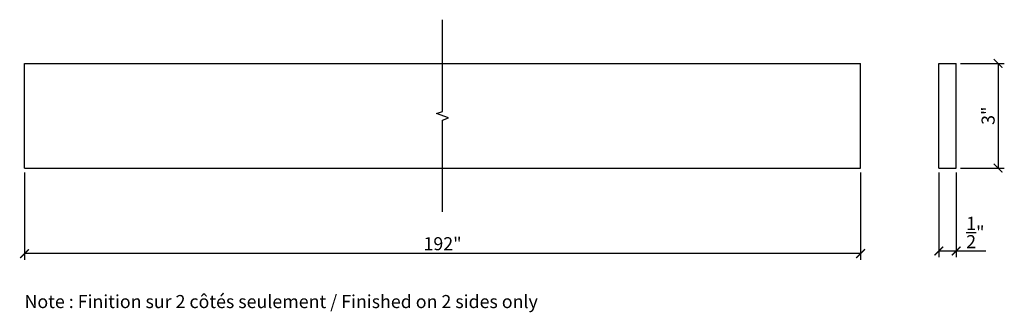
# Model space of a CAD drawing. Extents: x 28 to 247, y 13 to 25.
import ezdxf

# ---------------------------------------------------------------- set-up
doc = ezdxf.new("R2010")
doc.units = 0
doc.header["$PDMODE"] = 3
doc.header["$PDSIZE"] = 1
doc.layers.get('0').update_dxf_attribs({"linetype": 'CONTINUOUS'})
doc.layers.get('Defpoints').update_dxf_attribs({"linetype": 'CONTINUOUS'})
doc.styles.get("Standard").update_dxf_attribs({"font": 'stylu.ttf', "height": 0.375})
doc.dimstyles.get("Standard").update_dxf_attribs({"dimtxt": 0.375, "dimasz": 0.25, "dimexe": 0.18, "dimexo": 0.125, "dimgap": 0.09, "dimtad": 1, "dimdec": 4, "dimzin": 0, "dimdsep": 46, "dimlunit": 5, "dimtxsty": 'Standard', "dimblk": 'ARCHTICK', "dimcen": 0.09, "dimclrd": 3, "dimclre": 3, "dimadec": 0, "dimazin": 0, "dimtfac": 1, "dimtdec": 4, "dimtofl": 0, "dimtmove": 0, "dimatfit": 3, "dimfxl": 1, "dimtolj": 1, "dimtzin": 0, "dimarcsym": 0})

# ---------------------------------------------------------------- blocks, each defined once
blk = doc.blocks.new('_ArchTick')
at = {"color": 0, "linetype": 'ByBlock', "const_width": 0.15}
blk.add_lwpolyline([(-0.5, -0.5), (0.5, 0.5)], dxfattribs=at)
blk = doc.blocks.new('*D13')
at = {"color": 3, "lineweight": -2, "transparency": 16777216}
for p, q in [((54.767, 20.039), (56.022, 20.039)), ((55.842, 20.039), (55.842, 17.039)), ((54.767, 17.039), (56.022, 17.039))]:
    blk.add_line(p, q, dxfattribs=at)
at = {"layer": 'Defpoints', "color": 0, "transparency": 16777216}
for p in [(54.642, 20.039), (54.642, 17.039), (55.842, 17.039)]:
    blk.add_point(p, dxfattribs=at)
at = {"color": 3, "lineweight": -2, "transparency": 16777216, "xscale": 0.25, "yscale": 0.25, "zscale": 0.25}
for p, rotation in [((55.842, 20.039), 90), ((55.842, 17.039), 270)]:
    blk.add_blockref('_ArchTick', p, dxfattribs=dict(at, rotation=rotation))
at = {"color": 0, "transparency": 16777216, "insert": (55.558, 18.539), "char_height": 0.375, "attachment_point": 5, "rotation": 90}
blk.add_mtext('\\A1;3"', dxfattribs=at)
blk = doc.blocks.new('*D14')
at = {"color": 3, "lineweight": -2, "transparency": 16777216}
for p, q in [((54.142, 16.914), (54.142, 14.484)), ((54.642, 16.914), (54.642, 14.484)), ((54.142, 14.664), (54.642, 14.664)), ((54.642, 14.664), (55.489, 14.664))]:
    blk.add_line(p, q, dxfattribs=at)
at = {"layer": 'Defpoints', "color": 0, "transparency": 16777216}
for p in [(54.142, 17.039), (54.642, 17.039), (54.642, 14.664)]:
    blk.add_point(p, dxfattribs=at)
at = {"color": 3, "lineweight": -2, "transparency": 16777216, "xscale": 0.25, "yscale": 0.25, "zscale": 0.25, "rotation": 180}
blk.add_blockref('_ArchTick', (54.142, 14.664), dxfattribs=at)
at = {"color": 3, "lineweight": -2, "transparency": 16777216, "xscale": 0.25, "yscale": 0.25, "zscale": 0.25}
blk.add_blockref('_ArchTick', (54.642, 14.664), dxfattribs=at)
at = {"color": 0, "transparency": 16777216, "insert": (55.191, 15.193), "char_height": 0.375, "attachment_point": 5}
blk.add_mtext('\\A1;{\\H1.000000x;\\S1/2;}"', dxfattribs=at)
blk = doc.blocks.new('*D15')
at = {"color": 3, "lineweight": -2, "transparency": 16777216}
for p, q in [((27.896, 16.914), (27.896, 14.408)), ((51.896, 16.914), (51.896, 14.408)), ((51.896, 14.588), (27.896, 14.588))]:
    blk.add_line(p, q, dxfattribs=at)
at = {"layer": 'Defpoints', "color": 0, "transparency": 16777216}
for p in [(27.896, 17.039), (51.896, 17.039), (27.896, 14.588)]:
    blk.add_point(p, dxfattribs=at)
at = {"color": 3, "lineweight": -2, "transparency": 16777216, "xscale": 0.25, "yscale": 0.25, "zscale": 0.25, "rotation": 180}
blk.add_blockref('_ArchTick', (27.896, 14.588), dxfattribs=at)
at = {"color": 3, "lineweight": -2, "transparency": 16777216, "xscale": 0.25, "yscale": 0.25, "zscale": 0.25}
blk.add_blockref('_ArchTick', (51.896, 14.588), dxfattribs=at)
at = {"color": 0, "transparency": 16777216, "insert": (39.896, 14.871), "char_height": 0.375, "attachment_point": 5}
blk.add_mtext('\\A1;192"', dxfattribs=at)

msp = doc.modelspace()

# ---------------------------------------------------------------- linework, layer by layer
for p, q in [((27.89601, 20.03929), (51.89601, 20.03929)), ((27.89601, 17.03929), (27.89601, 20.03929)), ((51.89601, 17.03929), (51.89601, 20.03929)), ((54.14194, 17.03929), (54.14194, 20.03929)), ((54.14194, 20.03929), (54.64194, 20.03929)), ((54.64194, 17.03929), (54.64194, 20.03929)), ((27.89601, 17.03929), (51.89601, 17.03929)), ((54.14194, 17.03929), (54.64194, 17.03929))]:
    msp.add_line(p, q)
at = {"linetype": 'Continuous'}
msp.add_lwpolyline([(39.89601, 15.78929), (39.89601, 18.41429), (40.06773, 18.47679), (39.7243, 18.60179), (39.89601, 18.66429), (39.89601, 21.28929)], dxfattribs=at)

# ---------------------------------------------------------------- texts
at = {"insert": (27.89601, 13.40164), "char_height": 0.375, "attachment_point": 1}
msp.add_mtext_dynamic_manual_height_columns('Note : Finition sur 2 côtés seulement / Finished on 2 sides only', width=17.8786413, gutter_width=1.875, heights=[0], dxfattribs=at)

# ---------------------------------------------------------------- dimensions: what is measured, and where the dimension line sits
dim = msp.add_linear_dim(base=(55.84227, 17.03929), p1=(54.64194, 20.03929), p2=(54.64194, 17.03929), angle=90, dimstyle='Standard', override={"dimpost": '"'})
dim.commit()
dim.dimension.update_dxf_attribs({"geometry": '*D13', "text_midpoint": (55.55805, 18.53929)})
dim = msp.add_linear_dim(base=(27.89601, 14.58764), p1=(51.89601, 17.03929), p2=(27.89601, 17.03929), text='192"', dimstyle='Standard', override={"dimpost": '"'})
dim.commit()
dim.dimension.update_dxf_attribs({"geometry": '*D15', "text_midpoint": (39.89601, 14.87132)})
dim = msp.add_linear_dim(base=(54.64194, 14.66416), p1=(54.14194, 17.03929), p2=(54.64194, 17.03929), dimstyle='Standard', override={"dimpost": '"'})
dim.commit()
dim.dimension.update_dxf_attribs({"geometry": '*D14', "text_midpoint": (55.19058, 15.19331)})

doc.saveas('drawing.dxf')
